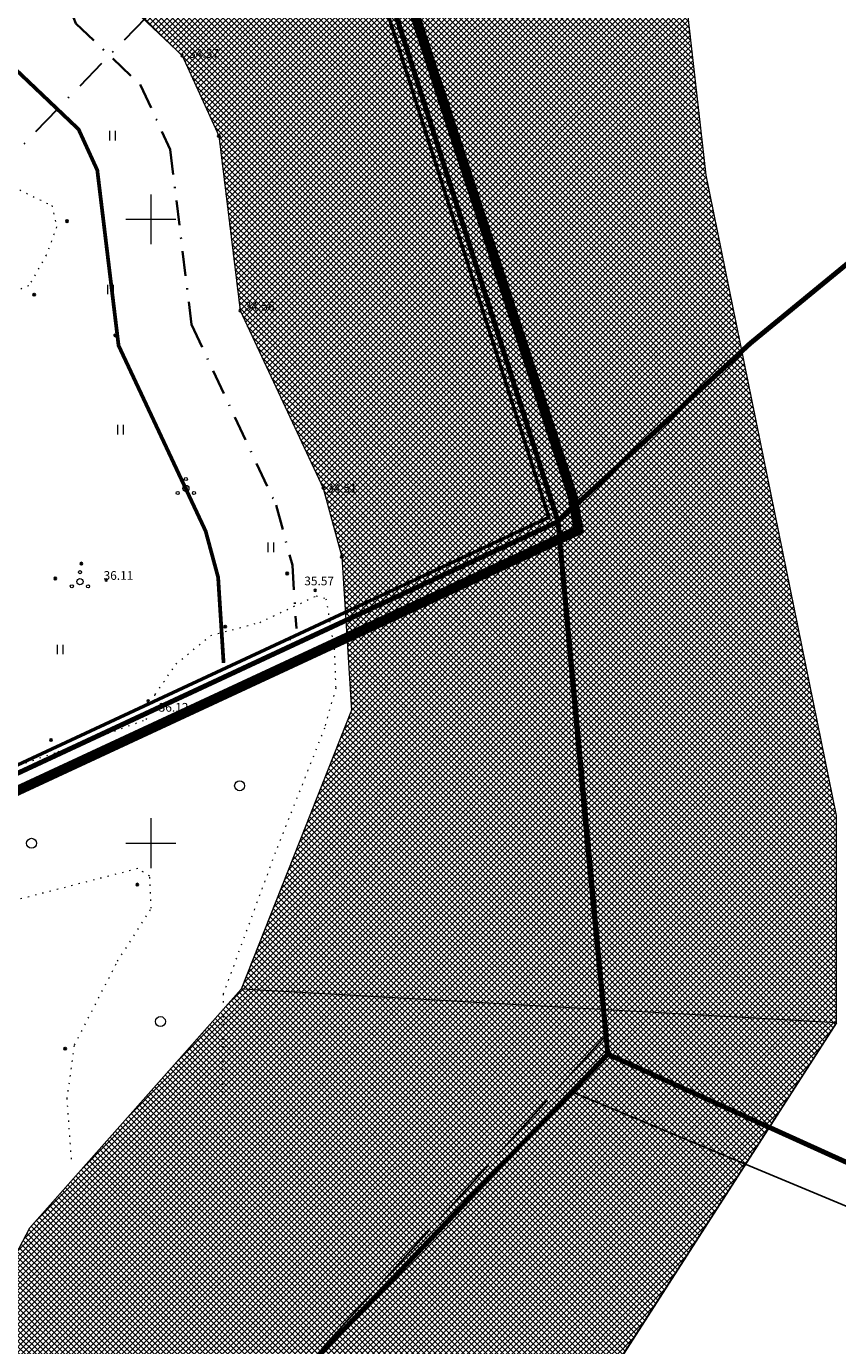
# Model space of a CAD drawing. Units: millimetres. Extents: x 553609 to 554672, y 6581664 to 6583734.
# Drawn here: x 554140 to 554205, y 6582010 to 6582115 of the extents above; entities that cross this region are included whole.
import ezdxf
from ezdxf.enums import TextEntityAlignment as Align

# ---------------------------------------------------------------- set-up
doc = ezdxf.new("R2010")
doc.units = ezdxf.units.MM
for name, pattern in [('ACAD_ISO02W100', [15, 12, -3]), ('DASHDOT', [1, 0.5, -0.25, 0, -0.25]), ('kolvik', [0.6, 0.1, -0.5]), ('SOLID_LINE', [0]), ('TOOPIIR', [7, 6, -1]), ('VEEPIIR', [0.02, 0.01, 0.01])]:
    doc.linetypes.add(name, pattern=pattern)
for name, color, linetype, lineweight in [('FS tänavavalgustus', 1, '-W2.1 -', 9), ('geogeo', 7, 'Continuous', 0), ('HALJASTUS', 252, 'Continuous', 0), ('kallasrada', 172, 'DASHDOT', 35), ('kitsendused', 130, 'ACAD_ISO02W100', 30), ('korgus', 252, 'Continuous', 0), ('PLAN_ALA', 214, 'Continuous', 0), ('planeeritav_krundipiir', 1, 'Continuous', 50), ('PUU', 252, 'Continuous', 0), ('VEEKOGU', 252, 'Continuous', 0), ('vkogu', 252, 'Continuous', 0), ('vork', 252, 'Continuous', 0)]:
    doc.layers.add(name, color=color, linetype=linetype, lineweight=lineweight)
for name, color, linetype, lineweight, true_color in [('gaasitoru kaitsevöönd 40m', 7, 'DASHDOT', 30, 0xcccc00), ('kraav', 7, 'Continuous', 5, 0xa6e5e7), ('ololkrundipiirid paralleel', 7, 'Continuous', 60, 0x382a00)]:
    doc.layers.add(name, color=color, linetype=linetype, lineweight=lineweight, true_color=true_color)
doc.layers.add('KatPiir', color=250, linetype='Continuous')
doc.styles.add('ITALIC', font='italic.shx', dxfattribs={"height": 0.7})
doc.styles.add('romans', font='romans.shx')
doc.linetypes.add('-W2.1 -', pattern='A,10,-1.5,["W2.1 ",romans,S=1.8,R=0,X=-0.7,Y=-0.7],-6,10,-5', length=32.5)
pattern_1 = [(45.331779086, (0, 0), (-0.22580266694, 0.223202611103), []), (135.331779086, (0, 0), (-0.223202611103, -0.22580266694), [])]

# ---------------------------------------------------------------- blocks, each defined once
blk = doc.blocks.new('MEASURED')
at = {"color": 0, "linetype": 'SOLID_LINE'}
for start, end in [(0, 180), (180, 0)]:
    blk.add_arc((0, 0), 0.1, start, end, dxfattribs=at)
blk.add_point((0, 0), dxfattribs=at)
blk = doc.blocks.new('CONTROL')
at = {"color": 0, "linetype": 'SOLID_LINE'}
for p, q in [((-0.1, -0.1), (0, 0.1)), ((0, 0.1), (0.1, -0.1)), ((0.1, -0.1), (-0.1, -0.1))]:
    blk.add_line(p, q, dxfattribs=at)
blk = doc.blocks.new('VKORIS')
at = {"color": 0, "linetype": 'Continuous'}
for p, q in [((0, 4), (0, -4)), ((-4, 0), (4, 0))]:
    blk.add_line(p, q, dxfattribs=at)
blk = doc.blocks.new('PQQSAS')
at = {"color": 0, "linetype": 'Continuous'}
for centre, radius in [((0, 0), 0.5), ((0, 1.5), 0.25), ((-1.3, -0.75), 0.25), ((1.3, -0.75), 0.25)]:
    blk.add_circle(centre, radius, dxfattribs=at)
blk = doc.blocks.new('METS')
at = {"color": 0, "linetype": 'Continuous'}
blk.add_circle((0, 0), 0.8, dxfattribs=at)
blk = doc.blocks.new('HEIN')
at = {"color": 0, "linetype": 'Continuous'}
for p, q in [((-0.46, 0.76), (-0.46, -0.76)), ((0.46, 0.76), (0.46, -0.76))]:
    blk.add_line(p, q, dxfattribs=at)
blk = doc.blocks.new('geoal')
at = {"layer": 'HALJASTUS', "color": 7, "linetype": 'kolvik', "lineweight": 0}
for points in [[(546638.94, 6582102.62), (546642.06, 6582101.1), (546642.44, 6582099.39), (546641.61, 6582097.12), (546640.21, 6582094.67), (546632.88, 6582091.63)], [(546630.88, 6582053.28), (546642.56, 6582057.33), (546649.62, 6582059.91), (546650.08, 6582060.63), (546650.34, 6582061.91), (546652.01, 6582064.35), (546654.79, 6582066.64), (546658.72, 6582067.69), (546663.25, 6582069.81), (546664.03, 6582069.59), (546664.68, 6582065.58), (546664.81, 6582062.42), (546663.91, 6582059.21), (546659.96, 6582049.22), (546655.8, 6582037.92), (546655.73, 6582029.9)], [(546643.63, 6582024.66), (546643.28, 6582029.5), (546643.88, 6582033.82), (546647.33, 6582040.53), (546650.03, 6582044.77), (546649.9, 6582047.35), (546648.94, 6582047.95), (546639.13, 6582045.41), (546628.9, 6582043.83), (546625.57, 6582043.74), (546622.23, 6582042.59), (546616.36, 6582037.08), (546600.58, 6582026.06), (546585.9, 6582015.98), (546578.63, 6582014.73), (546574.51, 6582016.84), (546571.56, 6582018.84), (546567.6, 6582019.94), (546563.84, 6582019.71), (546561.89, 6582018.26), (546549.91, 6582005.46), (546524.56, 6581977.28), (546523.8, 6581970.84)]]:
    blk.add_lwpolyline(points, dxfattribs=at)
at = {"layer": 'VEEKOGU', "color": 7, "linetype": 'VEEPIIR', "lineweight": 0, "flags": 128}
for points, elevation in [([(546576.32, 6582154.01), (546581.31, 6582153.69), (546588.71, 6582149.23), (546594.52, 6582150.97), (546598.77, 6582154.3), (546606.72, 6582157.4), (546615.85, 6582153.04), (546624.2, 6582150.77), (546631.38, 6582145.33), (546634.98, 6582141.41), (546639.43, 6582134.02), (546642.42, 6582129.93), (546645.57, 6582122.46), (546647.37, 6582118), (546652.49, 6582113.13), (546655.44, 6582106.69), (546657.14, 6582092.68), (546663.81, 6582078.46), (546665.3, 6582072.94)], 34.5), ([(546665.3, 6582072.94), (546666.08, 6582060.65), (546657.22, 6582038.27)], 34.55)]:
    blk.add_lwpolyline(points, dxfattribs=dict(at, elevation=elevation))
at = {"layer": 'vkogu', "color": 7, "lineweight": 0}
blk.add_lwpolyline([(546704.94, 6582035.58), (546704.94, 6582052.22), (546694.5, 6582103.55), (546692.24, 6582123.57), (546680.39, 6582145), (546671.63, 6582158.69), (546651.31, 6582172.79), (546638.61, 6582182.66), (546604.47, 6582186.61), (546589.32, 6582188.38)], dxfattribs=at)
at = {"layer": 'HALJASTUS', "color": 7, "lineweight": 0, "xscale": 0.5, "yscale": 0.5, "zscale": 0.5}
for name, p in [('HEIN', (546646.9, 6582106.7)), ('HEIN', (546646.75, 6582094.38)), ('HEIN', (546647.55, 6582083.14)), ('HEIN', (546659.6, 6582073.71)), ('HEIN', (546642.72, 6582065.52)), ('METS', (546657.11, 6582054.59)), ('METS', (546640.43, 6582049.98)), ('METS', (546650.76, 6582035.69))]:
    blk.add_blockref(name, p, dxfattribs=at)
at = {"layer": 'korgus', "color": 7, "lineweight": 0}
for p in [(546652.49, 6582113.13, 34.57), (546657.14, 6582092.68, 34.56), (546663.81, 6582078.46, 34.51), (546663.16, 6582070.26, 35.57), (546649.78, 6582061.37, 36.12)]:
    blk.add_blockref('MEASURED', p, dxfattribs=at)
at = {"layer": 'korgus', "color": 7, "linetype": 'SOLID_LINE', "lineweight": 0}
blk.add_blockref('MEASURED', (546646.41, 6582071.08, 36.11), dxfattribs=at)
at = {"layer": 'PUU', "color": 7, "lineweight": 0, "xscale": 0.5, "yscale": 0.5, "zscale": 0.5}
for p in [(546652.8, 6582078.43, 35.9), (546644.31, 6582070.96)]:
    blk.add_blockref('PQQSAS', p, dxfattribs=at)
at = {"layer": 'vork', "color": 7, "linetype": 'Continuous', "lineweight": 0, "xscale": 0.5, "yscale": 0.5, "zscale": 0.5}
for p in [(546650, 6582100), (546650, 6582050)]:
    blk.add_blockref('VKORIS', p, dxfattribs=at)
at = {"layer": 'korgus', "color": 7, "lineweight": 0, "style": 'ITALIC'}
for s, p in [('34.57', (546653.06, 6582113.64, 34.57)), ('34.56', (546657.52, 6582093.38, 34.56)), ('34.51', (546664.11, 6582078.79, 34.51)), (' 36.11', (546645.99, 6582071.8, 36.11)), ('35.57', (546662.29, 6582071.36, 35.57)), ('36.12', (546650.62, 6582061.23, 36.12))]:
    blk.add_text(s, height=0.7, dxfattribs=at).set_placement(p, align=Align.TOP_LEFT)

msp = doc.modelspace()

# ---------------------------------------------------------------- hatches: boundary and pattern name
at = {"layer": 'kraav'}
h = msp.add_hatch(dxfattribs=at)
h.set_pattern_fill('ANSI37', color=256, scale=0.1, angle=0.33178, style=0)
h.set_pattern_definition(pattern_1)
edge = h.paths.add_edge_path()
edge.add_line((554204.94, 6582035.582), (554204.94, 6582052.221))
edge.add_line((554204.94, 6582052.221), (554194.5, 6582103.548))
edge.add_line((554194.5, 6582103.548), (554192.243, 6582123.571))
edge.add_line((554192.243, 6582123.571), (554180.392, 6582145.004))
edge.add_line((554180.392, 6582145.004), (554171.628, 6582158.686))
edge.add_line((554171.628, 6582158.686), (554151.311, 6582172.787))
edge.add_line((554151.311, 6582172.787), (554138.614, 6582182.657))
edge.add_line((554138.614, 6582182.657), (554104.471, 6582186.605))
edge.add_line((554104.471, 6582186.605), (554089.315, 6582188.379))
edge.add_line((554089.315, 6582188.379), (554076.32, 6582154.013))
edge.add_line((554157.221, 6582038.275), (554204.94, 6582035.582))
edge.add_line((554165.303, 6582072.938), (554166.083, 6582060.65))
edge.add_line((554166.083, 6582060.65), (554157.221, 6582038.275))
edge.add_line((554076.32, 6582154.013), (554081.314, 6582153.685))
edge.add_line((554081.314, 6582153.685), (554088.709, 6582149.226))
edge.add_line((554088.709, 6582149.226), (554094.524, 6582150.965))
edge.add_line((554094.524, 6582150.965), (554098.775, 6582154.302))
edge.add_line((554098.775, 6582154.302), (554106.716, 6582157.405))
edge.add_line((554106.716, 6582157.405), (554115.85, 6582153.041))
edge.add_line((554115.85, 6582153.041), (554124.201, 6582150.774))
edge.add_line((554124.201, 6582150.774), (554131.381, 6582145.331))
edge.add_line((554131.381, 6582145.331), (554134.984, 6582141.406))
edge.add_line((554134.984, 6582141.406), (554139.433, 6582134.017))
edge.add_line((554139.433, 6582134.017), (554142.42, 6582129.932))
edge.add_line((554142.42, 6582129.932), (554145.57, 6582122.456))
edge.add_line((554145.57, 6582122.456), (554147.366, 6582118.004))
edge.add_line((554147.366, 6582118.004), (554152.49, 6582113.129))
edge.add_line((554152.49, 6582113.129), (554155.439, 6582106.685))
edge.add_line((554155.439, 6582106.685), (554157.14, 6582092.677))
edge.add_line((554157.14, 6582092.677), (554163.811, 6582078.456))
edge.add_line((554163.811, 6582078.456), (554165.303, 6582072.938))
h = msp.add_hatch(dxfattribs=at)
h.set_pattern_fill('ANSI37', color=256, scale=0.1, angle=0.33178, style=0)
h.set_pattern_definition(pattern_1)
h.paths.add_polyline_path([(554157.221, 6582038.275), (554140.273, 6582019.136), (554117.17, 6581975.166), (554113.815, 6581942.613), (554097.584, 6581892.054), (554144.731, 6581877.601), (554162.414, 6581932.685), (554165.191, 6581962.652), (554177.237, 6581992.553), (554204.94, 6582035.582)])

# ---------------------------------------------------------------- linework, layer by layer
at = {"layer": 'FS tänavavalgustus', "linetype": 'TOOPIIR', "lineweight": 30}
msp.add_lwpolyline([(554186.455, 6582034.58), (554158.83, 6582004.08), (554144.19, 6581967.74), (554141.34, 6581936.99), (554116.58, 6581859.86)], dxfattribs=at)
at = {"layer": 'gaasitoru kaitsevöönd 40m', "color": 59, "ltscale": 5, "true_color": 0x54602f}
msp.add_lwpolyline([(554163.763, 6582130.807), (554134.717, 6582100.776), (554107.672, 6582073.24), (554089.172, 6582054.321), (554077.104, 6582041.98), (554066.369, 6582031.003), (554050.924, 6582015.209)], dxfattribs=at)
at = {"layer": 'kallasrada', "ltscale": 4, "elevation": 34.498}
msp.add_lwpolyline([(554080.081, 6582149.757), (554080.081, 6582149.757), (554088.16, 6582144.887), (554096.397, 6582147.35), (554100.78, 6582150.792), (554106.556, 6582153.048), (554114.453, 6582149.275), (554122.403, 6582147.117), (554128.678, 6582142.361), (554131.765, 6582138.998), (554136.099, 6582131.801), (554138.915, 6582127.948), (554141.872, 6582120.931), (554143.981, 6582115.704), (554149.174, 6582110.763), (554151.543, 6582105.586), (554153.246, 6582091.558), (554160.041, 6582077.074), (554161.336, 6582072.283), (554161.659, 6582067.203)], dxfattribs=at)
at = {"layer": 'KatPiir', "flags": 128}
msp.add_lwpolyline([(554388.49, 6581941.46), (554186.62, 6582033.08), (554183.73, 6582030.06), (554207.01, 6582020.36)], dxfattribs=at)
at = {"layer": 'kitsendused', "color": 244, "ltscale": 0.4, "const_width": 0.3, "elevation": 34.498, "flags": 128}
msp.add_lwpolyline([(554076.983, 6582144.619), (554087.336, 6582138.378), (554099.206, 6582141.928), (554103.788, 6582145.525), (554106.317, 6582146.513), (554112.357, 6582143.627), (554119.708, 6582141.632), (554124.623, 6582137.906), (554126.937, 6582135.385), (554131.097, 6582128.477), (554133.658, 6582124.973), (554136.325, 6582118.643), (554138.903, 6582112.253), (554144.199, 6582107.214), (554145.699, 6582103.937), (554147.406, 6582089.881), (554154.386, 6582075.001), (554155.386, 6582071.301), (554155.822, 6582064.44)], dxfattribs=at)
at = {"layer": 'kraav'}
for points in [[(554204.94, 6582035.582), (554204.94, 6582052.221), (554194.5, 6582103.548), (554192.243, 6582123.571), (554180.392, 6582145.004), (554171.628, 6582158.686), (554151.311, 6582172.787), (554138.614, 6582182.657), (554104.471, 6582186.605), (554089.315, 6582188.379), (554076.32, 6582154.013)], [(554157.221, 6582038.275), (554140.273, 6582019.136), (554117.17, 6581975.166), (554113.815, 6581942.613), (554097.584, 6581892.054), (554144.731, 6581877.601), (554162.414, 6581932.685), (554165.191, 6581962.652), (554177.237, 6581992.553), (554204.94, 6582035.582), (554157.221, 6582038.275)]]:
    msp.add_lwpolyline(points, dxfattribs=at)
at = {"layer": 'ololkrundipiirid paralleel', "const_width": 0.4}
for points in [[(554440.2, 6582574.2), (554439.32, 6582571.65), (554362.15, 6582346.79), (554183.49, 6582147.01), (554166.069, 6582127.54), (554182.633, 6582075.769), (554198.03, 6582090.05), (554576.76, 6582400.9), (554650.91, 6582533.04), (554528.9, 6582554.71), (554457.29, 6582570.44)], [(554182.633, 6582075.769), (553972.946, 6581978.119), (553972.946, 6581978.119), (554093.42, 6581878.93), (554116.58, 6581859.86), (554122.39, 6581885.8), (554129.19, 6581907.13), (554141.34, 6581936.99), (554144.19, 6581967.74), (554158.83, 6582004.08), (554183.73, 6582030.06), (554186.62, 6582033.08)]]:
    msp.add_lwpolyline(points, close=True, dxfattribs=at)
msp.add_lwpolyline([(554514.93, 6582350.14), (554198.03, 6582090.05), (554182.633, 6582075.769), (554185, 6582049.76), (554186.62, 6582033.08), (554235.05, 6582011.13), (554238.22, 6582013.14), (554507.43, 6582184.2), (554509.54, 6582185.54), (554561.9, 6582007.1), (554566.95, 6581989.79), (554506.41, 6581854.89), (554582.47, 6581785.77), (554604.65, 6581836.95), (554605.83, 6581839.68), (554671.71, 6581926.94), (554669.91, 6581929.39), (554656.39, 6581947.82), (554663.68, 6581966.46), (554601.83, 6582022.94), (554641.53, 6582095.92), (554651.038, 6582155.888)], dxfattribs=at)
at = {"layer": 'PLAN_ALA', "linetype": 'DASHDOT', "lineweight": 50, "ltscale": 7, "const_width": 0.8}
msp.add_lwpolyline([(553898.279, 6582035.448), (554122.479, 6582165.464), (554166.225, 6582131.482), (554166.636, 6582130.198), (554183.799, 6582077.801), (554184.275, 6582075.096), (553909.797, 6581947.569), (553897.961, 6581942.668), (553877.524, 6581933.093), (553858.281, 6581929.916), (553718.843, 6581904.353), (553749.887, 6581935.001), (553770.486, 6581973.785), (553786.767, 6581979.117), (553805.568, 6581985.45), (553812.179, 6581981.303), (553838.943, 6581970.325), (553889.905, 6581961.032), (553891.533, 6581960.32), (553932.542, 6581983.232)], close=True, dxfattribs=at)
at = {"layer": 'planeeritav_krundipiir'}
msp.add_lwpolyline([(553893.08, 6581958.95), (553935.32, 6581982.55), (553954.092, 6581999.674), (553963.999, 6582008.712), (553971.845, 6582015.869), (553974.413, 6582011.949), (554017.39, 6582058.744), (553996.917, 6582090.395), (554090.41, 6582144.6), (554122.68, 6582163.31), (554164.55, 6582130.32), (554165.591, 6582127.067), (554181.9, 6582076.09), (554161.1, 6582066.41), (553972.43, 6581978.54), (553951.73, 6581968.9), (553911.26, 6581950.32), (553904.17, 6581954.95)], close=True, dxfattribs=at)
at = {"layer": 'VEEKOGU', "linetype": 'VEEPIIR', "flags": 128}
for points, elevation in [([(554076.32, 6582154.013), (554081.314, 6582153.685), (554088.709, 6582149.226), (554094.524, 6582150.965), (554098.775, 6582154.302), (554106.716, 6582157.405), (554115.85, 6582153.041), (554124.201, 6582150.774), (554131.381, 6582145.331), (554134.984, 6582141.406), (554139.433, 6582134.017), (554142.42, 6582129.932), (554145.57, 6582122.456), (554147.366, 6582118.004), (554152.49, 6582113.129), (554155.439, 6582106.685), (554157.14, 6582092.677), (554163.811, 6582078.456), (554165.303, 6582072.938)], 34.498), ([(554076.32, 6582154.013), (554081.314, 6582153.685), (554088.709, 6582149.226), (554094.524, 6582150.965), (554098.775, 6582154.302), (554106.716, 6582157.405), (554115.85, 6582153.041), (554124.201, 6582150.774), (554131.381, 6582145.331), (554134.984, 6582141.406), (554139.433, 6582134.017), (554142.42, 6582129.932), (554145.57, 6582122.456), (554147.366, 6582118.004), (554152.49, 6582113.129), (554155.439, 6582106.685), (554157.14, 6582092.677), (554163.811, 6582078.456), (554165.303, 6582072.938)], 34.498), ([(554165.303, 6582072.938), (554166.083, 6582060.65), (554157.221, 6582038.275)], 34.551), ([(554165.303, 6582072.938), (554166.083, 6582060.65), (554157.221, 6582038.275)], 34.551)]:
    msp.add_lwpolyline(points, dxfattribs=dict(at, elevation=elevation))
at = {"layer": 'VEEKOGU', "linetype": 'VEEPIIR', "lineweight": 0, "ltscale": 0.5}
for points in [[(554157.221, 6582038.275), (554140.273, 6582019.136), (554117.17, 6581975.166), (554113.815, 6581942.613), (554097.584, 6581892.054), (554094.37, 6581857.263), (554088.649, 6581837.242), (554088.049, 6581835.269), (554087.164, 6581826.351)], [(554204.94, 6582035.582), (554177.124, 6581992.271), (554165.191, 6581962.652), (554162.414, 6581932.685), (554144.731, 6581877.601)]]:
    msp.add_lwpolyline(points, dxfattribs=at)

# ---------------------------------------------------------------- block references
at = {"color": 0, "linetype": 'SOLID_LINE'}
for name, p in [('MEASURED', (554155.439, 6582106.685, 34.534)), ('MEASURED', (554143.268, 6582099.853, 36.176)), ('MEASURED', (554140.642, 6582093.955, 36.179)), ('MEASURED', (554147.138, 6582090.691, 36.108)), ('MEASURED', (554152.803, 6582078.43, 35.901)), ('CONTROL', (554181.902, 6582076.094)), ('MEASURED', (554144.421, 6582072.404, 36.211)), ('MEASURED', (554165.303, 6582072.938, 34.551)), ('MEASURED', (554142.332, 6582071.206, 36.313)), ('MEASURED', (554160.919, 6582071.604, 35.803)), ('MEASURED', (554155.949, 6582067.352, 35.805)), ('CONTROL', (554161.104, 6582066.408)), ('MEASURED', (554141.988, 6582058.265, 36.432)), ('MEASURED', (554148.903, 6582046.673, 36.302)), ('MEASURED', (554143.127, 6582033.52, 36.242))]:
    msp.add_blockref(name, p, dxfattribs=at)
at = {"layer": 'geogeo', "linetype": 'TOOPIIR', "lineweight": 30}
msp.add_blockref('geoal', (7500, 0), dxfattribs=at)

doc.saveas('drawing.dxf')
